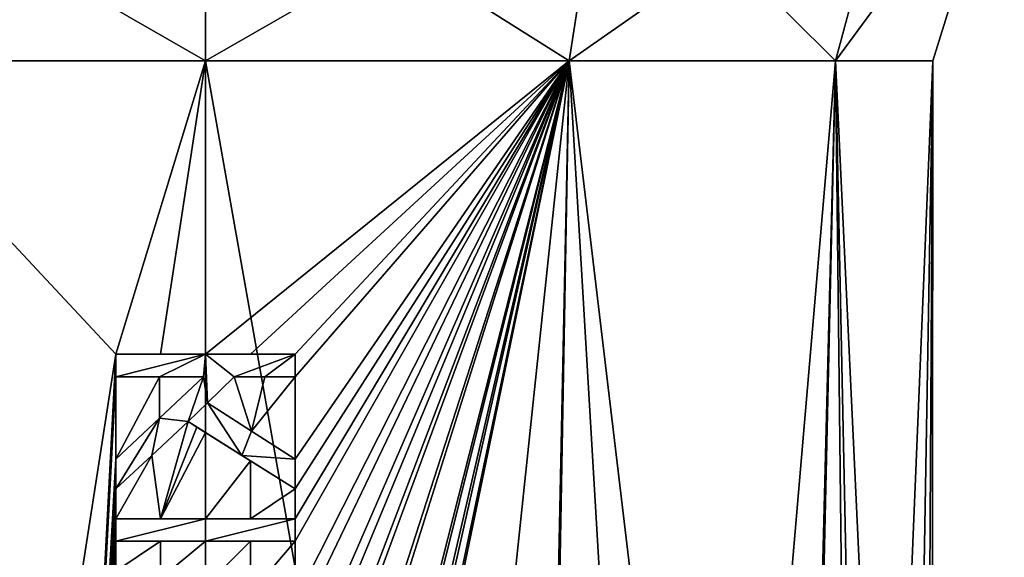
# Model space of a CAD drawing. Units: millimetres. Extents: x -28 to 28, y -97 to 10.
# Drawn here: x -2 to 9, y -18 to -12 of the extents above; entities that cross this region are included whole.
import ezdxf

# ---------------------------------------------------------------- set-up
doc = ezdxf.new("R2010")
doc.units = ezdxf.units.MM
doc.header["$LTSCALE"] = 101.851852
for name, color, linetype in [('185', 7, 'CONTINUOUS'), ('219', 7, 'CONTINUOUS'), ('227', 7, 'CONTINUOUS'), ('228', 7, 'CONTINUOUS'), ('229', 7, 'CONTINUOUS'), ('230', 7, 'CONTINUOUS'), ('231', 7, 'CONTINUOUS'), ('232', 7, 'CONTINUOUS'), ('233', 7, 'CONTINUOUS'), ('234', 7, 'CONTINUOUS'), ('235', 7, 'CONTINUOUS'), ('236', 7, 'CONTINUOUS'), ('237', 7, 'CONTINUOUS'), ('238', 7, 'CONTINUOUS'), ('239', 7, 'CONTINUOUS'), ('240', 7, 'CONTINUOUS'), ('241', 7, 'CONTINUOUS'), ('242', 7, 'CONTINUOUS'), ('243', 7, 'CONTINUOUS'), ('244', 7, 'CONTINUOUS'), ('331', 7, 'CONTINUOUS')]:
    doc.layers.add(name, color=color, linetype=linetype)

msp = doc.modelspace()

# ---------------------------------------------------------------- linework, layer by layer
at = {"layer": '185', "linetype": 'Continuous'}
for points in [[(0, -12.229, -8.1), (-1, -15.5, -8.038), (-4.05, -12.229, -7.015), (0, -12.229, -8.1)], [(-4.05, -12.229, -7.015), (-1, -15.5, -8.038), (-3.677, -32.73, -7.217), (-4.05, -12.229, -7.015)], [(0, -12.229, 8.1), (-4.05, -12.229, 7.015), (0, -32.73, 8.1), (0, -12.229, 8.1)], [(0, -32.73, 8.1), (-4.05, -12.229, 7.015), (-3.622, -32.729, 7.245), (0, -32.73, 8.1)], [(-0.501, -15.5, -8.084), (-1, -15.5, -8.038), (0, -12.229, -8.1), (-0.501, -15.5, -8.084)], [(0, -15.5, -8.1), (-0.501, -15.5, -8.084), (0, -12.229, -8.1), (0, -15.5, -8.1)], [(-3.677, -32.73, -7.217), (-1, -15.5, -8.038), (-1.891, -32.73, -7.876), (-3.677, -32.73, -7.217)], [(-1, -15.5, -8.038), (-1, -15.75, -8.038), (-1.891, -32.73, -7.876), (-1, -15.5, -8.038)], [(-1, -15.75, -8.038), (-1, -16.667, -8.038), (-1.891, -32.73, -7.876), (-1, -15.75, -8.038)], [(-0.512, -16.21, -8.084), (-1, -16.667, -8.038), (-0.512, -15.75, -8.084), (-0.512, -16.21, -8.084)], [(-0.512, -15.75, -8.084), (-1, -16.667, -8.038), (-1, -15.75, -8.038), (-0.512, -15.75, -8.084)], [(-0.021, -15.75, -8.1), (-0.512, -16.21, -8.084), (-0.512, -15.75, -8.084), (-0.021, -15.75, -8.1)], [(-0.191, -16.25, -8.098), (-0.501, -17.333, -8.084), (-0.597, -16.626, -8.078), (-0.191, -16.25, -8.098)], [(-0.096, -16.31, -8.099), (-0.501, -17.333, -8.084), (-0.191, -16.25, -8.098), (-0.096, -16.31, -8.099)], [(0, -16.371, -8.1), (-0.501, -17.333, -8.084), (-0.096, -16.31, -8.099), (0, -16.371, -8.1)], [(0, -17.333, -8.1), (-0.501, -17.333, -8.084), (0, -16.371, -8.1), (0, -17.333, -8.1)], [(-0.501, -17.333, -8.084), (-1, -17.333, -8.038), (-0.597, -16.626, -8.078), (-0.501, -17.333, -8.084)], [(-0.597, -16.626, -8.078), (-1, -17.333, -8.038), (-1, -17, -8.038), (-0.597, -16.626, -8.078)], [(-1, -16.667, -8.038), (-1, -17, -8.038), (-1.891, -32.73, -7.876), (-1, -16.667, -8.038)], [(-1, -17, -8.038), (-1, -17.333, -8.038), (-1.891, -32.73, -7.876), (-1, -17, -8.038)], [(-1, -17.333, -8.038), (-1, -17.583, -8.038), (-1.891, -32.73, -7.876), (-1, -17.333, -8.038)], [(-1, -17.583, -8.038), (-1, -17.917, -8.038), (-1.891, -32.73, -7.876), (-1, -17.583, -8.038)], [(-0.501, -18, -8.084), (-1, -17.917, -8.038), (-0.501, -17.583, -8.084), (-0.501, -18, -8.084)], [(-0.501, -17.583, -8.084), (-1, -17.917, -8.038), (-1, -17.583, -8.038), (-0.501, -17.583, -8.084)], [(0, -18.083, -8.1), (-0.501, -18, -8.084), (0, -17.583, -8.1), (0, -18.083, -8.1)], [(0, -17.583, -8.1), (-0.501, -18, -8.084), (-0.501, -17.583, -8.084), (0, -17.583, -8.1)]]:
    msp.add_3dface(points, dxfattribs=at)
at = {"layer": '219', "linetype": 'Continuous'}
for points in [[(0, -15.5, -8.1), (0, -12.229, -8.1), (4.05, -12.229, -7.015), (0, -15.5, -8.1)], [(0, -15.5, -8.1), (4.05, -12.229, -7.015), (0.501, -15.5, -8.084), (0, -15.5, -8.1)], [(0, -12.229, 8.1), (0, -32.73, 8.1), (3.622, -32.729, 7.245), (0, -12.229, 8.1)], [(0, -12.229, 8.1), (3.622, -32.729, 7.245), (4.05, -12.229, 7.015), (0, -12.229, 8.1)], [(0.501, -15.5, -8.084), (4.05, -12.229, -7.015), (1, -15.5, -8.038), (0.501, -15.5, -8.084)], [(1, -19.583, -8.038), (1, -19.25, -8.038), (4.05, -12.229, -7.015), (1, -19.583, -8.038)], [(4.05, -12.229, -7.015), (1, -19.25, -8.038), (1, -18.583, -8.038), (4.05, -12.229, -7.015)], [(1, -20.25, -8.038), (1, -19.583, -8.038), (4.05, -12.229, -7.015), (1, -20.25, -8.038)], [(1, -20.5, -8.038), (1, -20.25, -8.038), (4.05, -12.229, -7.015), (1, -20.5, -8.038)], [(1, -21.667, -8.038), (1, -20.5, -8.038), (4.05, -12.229, -7.015), (1, -21.667, -8.038)], [(1, -21.917, -8.038), (1, -21.667, -8.038), (4.05, -12.229, -7.015), (1, -21.917, -8.038)], [(1, -24.25, -8.038), (1, -21.917, -8.038), (4.05, -12.229, -7.015), (1, -24.25, -8.038)], [(1, -24.5, -8.038), (1, -24.25, -8.038), (4.05, -12.229, -7.015), (1, -24.5, -8.038)], [(1, -25.417, -8.038), (1, -24.5, -8.038), (4.05, -12.229, -7.015), (1, -25.417, -8.038)], [(1, -25.75, -8.038), (1, -25.417, -8.038), (4.05, -12.229, -7.015), (1, -25.75, -8.038)], [(1, -26.708, -8.038), (1, -25.75, -8.038), (4.05, -12.229, -7.015), (1, -26.708, -8.038)], [(1, -26.958, -8.038), (1, -26.708, -8.038), (4.05, -12.229, -7.015), (1, -26.958, -8.038)], [(1.891, -32.73, -7.876), (1, -26.958, -8.038), (4.05, -12.229, -7.015), (1.891, -32.73, -7.876)], [(1, -15.5, -8.038), (4.05, -12.229, -7.015), (1, -15.75, -8.038), (1, -15.5, -8.038)], [(1, -15.75, -8.038), (4.05, -12.229, -7.015), (1, -16.667, -8.038), (1, -15.75, -8.038)], [(1, -16.667, -8.038), (4.05, -12.229, -7.015), (1, -17, -8.038), (1, -16.667, -8.038)], [(1, -17, -8.038), (4.05, -12.229, -7.015), (1, -17.333, -8.038), (1, -17, -8.038)], [(1, -17.333, -8.038), (4.05, -12.229, -7.015), (1, -17.583, -8.038), (1, -17.333, -8.038)], [(1, -17.583, -8.038), (4.05, -12.229, -7.015), (1, -18.25, -8.038), (1, -17.583, -8.038)], [(1, -18.25, -8.038), (4.05, -12.229, -7.015), (1, -18.583, -8.038), (1, -18.25, -8.038)], [(3.677, -32.73, -7.217), (1.891, -32.73, -7.876), (4.05, -12.229, -7.015), (3.677, -32.73, -7.217)], [(3.622, -32.729, 7.245), (6.497, -32.73, 4.837), (4.05, -12.229, 7.015), (3.622, -32.729, 7.245)], [(5.26, -32.73, -6.159), (3.677, -32.73, -7.217), (4.05, -12.229, -7.015), (5.26, -32.73, -6.159)], [(4.05, -12.229, 7.015), (6.497, -32.73, 4.837), (7.015, -12.229, 4.05), (4.05, -12.229, 7.015)], [(7.015, -12.229, -4.05), (5.26, -32.73, -6.159), (4.05, -12.229, -7.015), (7.015, -12.229, -4.05)], [(6.553, -32.73, -4.761), (5.26, -32.73, -6.159), (7.015, -12.229, -4.05), (6.553, -32.73, -4.761)], [(6.497, -32.73, 4.837), (7.441, -32.731, 3.199), (7.015, -12.229, 4.05), (6.497, -32.73, 4.837)], [(7.251, -32.732, -3.611), (6.553, -32.73, -4.761), (7.015, -12.229, -4.05), (7.251, -32.732, -3.611)], [(8.1, -12.229, 0), (7.251, -32.732, -3.611), (7.015, -12.229, -4.05), (8.1, -12.229, 0)], [(7.441, -32.731, 3.199), (7.98, -32.73, 1.388), (7.015, -12.229, 4.05), (7.441, -32.731, 3.199)], [(7.015, -12.229, 4.05), (7.98, -32.73, 1.388), (8.1, -12.229, 0), (7.015, -12.229, 4.05)], [(7.748, -32.73, -2.361), (7.251, -32.732, -3.611), (8.1, -12.229, 0), (7.748, -32.73, -2.361)], [(8.085, -32.73, -0.5), (7.748, -32.73, -2.361), (8.1, -12.229, 0), (8.085, -32.73, -0.5)], [(7.98, -32.73, 1.388), (8.085, -32.73, -0.5), (8.1, -12.229, 0), (7.98, -32.73, 1.388)], [(0.17, -15.896, -8.098), (0.319, -15.75, -8.094), (0.021, -16.042, -8.1), (0.17, -15.896, -8.098)], [(0.021, -16.042, -8.1), (0.319, -15.75, -8.094), (0.512, -16.355, -8.084), (0.021, -16.042, -8.1)], [(0.319, -15.75, -8.094), (0.66, -15.75, -8.073), (0.512, -16.355, -8.084), (0.319, -15.75, -8.094)], [(0.66, -15.75, -8.073), (1, -15.75, -8.038), (0.512, -16.355, -8.084), (0.66, -15.75, -8.073)], [(0.512, -16.355, -8.084), (1, -15.75, -8.038), (1, -16.667, -8.038), (0.512, -16.355, -8.084)], [(0, -17.333, -8.1), (0, -16.371, -8.1), (0.501, -16.686, -8.084), (0, -17.333, -8.1)], [(0, -17.333, -8.1), (0.501, -16.686, -8.084), (0.501, -17.333, -8.084), (0, -17.333, -8.1)], [(0.501, -16.686, -8.084), (1, -17, -8.038), (0.501, -17.333, -8.084), (0.501, -16.686, -8.084)], [(0.501, -17.333, -8.084), (1, -17, -8.038), (1, -17.333, -8.038), (0.501, -17.333, -8.084)], [(0, -18.083, -8.1), (0, -17.583, -8.1), (0.501, -17.583, -8.084), (0, -18.083, -8.1)], [(0, -18.083, -8.1), (0.501, -17.583, -8.084), (0.501, -18.167, -8.084), (0, -18.083, -8.1)], [(0.501, -17.583, -8.084), (1, -17.583, -8.038), (0.501, -18.167, -8.084), (0.501, -17.583, -8.084)], [(0.501, -18.167, -8.084), (1, -17.583, -8.038), (1, -18.25, -8.038), (0.501, -18.167, -8.084)]]:
    msp.add_3dface(points, dxfattribs=at)
at = {"layer": '227', "linetype": 'Continuous'}
for points in [[(-4.05, -12.229, -7.015), (-4.448, -9.674, -7.704), (0, -9.674, -8.895), (-4.05, -12.229, -7.015)], [(-4.05, -12.229, 7.015), (0, -12.229, 8.1), (-4.448, -9.674, 7.704), (-4.05, -12.229, 7.015)], [(0, -12.229, 8.1), (0, -9.674, 8.895), (-4.448, -9.674, 7.704), (0, -12.229, 8.1)], [(0, -12.229, -8.1), (-4.05, -12.229, -7.015), (0, -9.674, -8.895), (0, -12.229, -8.1)]]:
    msp.add_3dface(points, dxfattribs=at)
at = {"layer": '228', "linetype": 'Continuous'}
for points in [[(4.05, -12.229, -7.015), (0, -12.229, -8.1), (4.448, -9.674, -7.704), (4.05, -12.229, -7.015)], [(0, -12.229, -8.1), (0, -9.674, -8.895), (4.448, -9.674, -7.704), (0, -12.229, -8.1)], [(0, -12.229, 8.1), (4.05, -12.229, 7.015), (0, -9.674, 8.895), (0, -12.229, 8.1)], [(0, -9.674, 8.895), (4.05, -12.229, 7.015), (4.448, -9.674, 7.704), (0, -9.674, 8.895)], [(4.05, -12.229, 7.015), (7.015, -12.229, 4.05), (4.448, -9.674, 7.704), (4.05, -12.229, 7.015)], [(7.015, -12.229, -4.05), (4.05, -12.229, -7.015), (7.704, -9.674, -4.448), (7.015, -12.229, -4.05)], [(4.05, -12.229, -7.015), (4.448, -9.674, -7.704), (7.704, -9.674, -4.448), (4.05, -12.229, -7.015)], [(7.015, -12.229, 4.05), (7.704, -9.674, 4.448), (4.448, -9.674, 7.704), (7.015, -12.229, 4.05)], [(7.015, -12.229, 4.05), (8.1, -12.229, 0), (8.895, -9.674, 0), (7.015, -12.229, 4.05)], [(7.015, -12.229, 4.05), (8.895, -9.674, 0), (7.704, -9.674, 4.448), (7.015, -12.229, 4.05)], [(8.1, -12.229, 0), (7.015, -12.229, -4.05), (8.895, -9.674, 0), (8.1, -12.229, 0)], [(7.015, -12.229, -4.05), (7.704, -9.674, -4.448), (8.895, -9.674, 0), (7.015, -12.229, -4.05)]]:
    msp.add_3dface(points, dxfattribs=at)
at = {"layer": '229', "linetype": 'Continuous'}
for points in [[(-1, -15.5, -8.038), (-0.501, -15.5, -8.084), (-1, -15.5, -8.189), (-1, -15.5, -8.038)], [(-0.501, -15.5, -8.084), (0, -15.5, -8.1), (-1, -15.5, -8.189), (-0.501, -15.5, -8.084)], [(-1, -15.5, -8.189), (0, -15.5, -8.1), (0, -15.5, -8.25), (-1, -15.5, -8.189)], [(0, -15.5, -8.1), (0.501, -15.5, -8.084), (0, -15.5, -8.25), (0, -15.5, -8.1)], [(0.501, -15.5, -8.084), (1, -15.5, -8.038), (0, -15.5, -8.25), (0.501, -15.5, -8.084)], [(0, -15.5, -8.25), (1, -15.5, -8.038), (1, -15.5, -8.189), (0, -15.5, -8.25)]]:
    msp.add_3dface(points, dxfattribs=at)
at = {"layer": '230', "linetype": 'Continuous'}
for points in [[(-1, -15.75, -8.038), (-1, -15.5, -8.038), (-1, -15.75, -8.189), (-1, -15.75, -8.038)], [(-1, -15.5, -8.038), (-1, -15.5, -8.189), (-1, -15.75, -8.189), (-1, -15.5, -8.038)]]:
    msp.add_3dface(points, dxfattribs=at)
at = {"layer": '231', "linetype": 'Continuous'}
for points in [[(-0.512, -15.75, -8.084), (-1, -15.75, -8.038), (-0.512, -15.75, -8.234), (-0.512, -15.75, -8.084)], [(-1, -15.75, -8.038), (-1, -15.75, -8.189), (-0.512, -15.75, -8.234), (-1, -15.75, -8.038)], [(-0.021, -15.75, -8.1), (-0.512, -15.75, -8.084), (-0.021, -15.75, -8.25), (-0.021, -15.75, -8.1)], [(-0.021, -15.75, -8.25), (-0.512, -15.75, -8.084), (-0.512, -15.75, -8.234), (-0.021, -15.75, -8.25)]]:
    msp.add_3dface(points, dxfattribs=at)
at = {"layer": '232', "linetype": 'Continuous'}
for points in [[(-0.512, -16.21, -8.084), (-0.021, -15.75, -8.1), (-0.512, -16.21, -8.234), (-0.512, -16.21, -8.084)], [(-0.021, -15.75, -8.1), (-0.021, -15.75, -8.25), (-0.512, -16.21, -8.234), (-0.021, -15.75, -8.1)], [(-1, -16.667, -8.038), (-0.512, -16.21, -8.084), (-1, -16.667, -8.189), (-1, -16.667, -8.038)], [(-1, -16.667, -8.189), (-0.512, -16.21, -8.084), (-0.512, -16.21, -8.234), (-1, -16.667, -8.189)]]:
    msp.add_3dface(points, dxfattribs=at)
at = {"layer": '233', "linetype": 'Continuous'}
for points in [[(-1, -17, -8.038), (-1, -16.667, -8.038), (-1, -17, -8.189), (-1, -17, -8.038)], [(-1, -16.667, -8.038), (-1, -16.667, -8.189), (-1, -17, -8.189), (-1, -16.667, -8.038)]]:
    msp.add_3dface(points, dxfattribs=at)
at = {"layer": '234', "linetype": 'Continuous'}
for points in [[(-0.191, -16.25, -8.098), (-0.597, -16.626, -8.078), (-0.191, -16.25, -8.248), (-0.191, -16.25, -8.098)], [(-0.191, -16.25, -8.248), (-0.597, -16.626, -8.078), (-0.597, -16.626, -8.228), (-0.191, -16.25, -8.248)], [(-0.597, -16.626, -8.078), (-1, -17, -8.038), (-0.597, -16.626, -8.228), (-0.597, -16.626, -8.078)], [(-1, -17, -8.038), (-1, -17, -8.189), (-0.597, -16.626, -8.228), (-1, -17, -8.038)]]:
    msp.add_3dface(points, dxfattribs=at)
at = {"layer": '235', "linetype": 'Continuous'}
for points in [[(-0.096, -16.31, -8.099), (-0.191, -16.25, -8.098), (0.406, -16.626, -8.24), (-0.096, -16.31, -8.099)], [(-0.191, -16.25, -8.098), (-0.191, -16.25, -8.248), (0.406, -16.626, -8.24), (-0.191, -16.25, -8.098)], [(0, -16.371, -8.1), (-0.096, -16.31, -8.099), (0.406, -16.626, -8.24), (0, -16.371, -8.1)], [(0.501, -16.686, -8.084), (0, -16.371, -8.1), (0.406, -16.626, -8.24), (0.501, -16.686, -8.084)], [(1, -17, -8.189), (0.501, -16.686, -8.084), (0.406, -16.626, -8.24), (1, -17, -8.189)], [(1, -17, -8.038), (0.501, -16.686, -8.084), (1, -17, -8.189), (1, -17, -8.038)]]:
    msp.add_3dface(points, dxfattribs=at)
at = {"layer": '236', "linetype": 'Continuous'}
for points in [[(1, -16.667, -8.038), (1, -17, -8.038), (1, -16.667, -8.189), (1, -16.667, -8.038)], [(1, -17, -8.038), (1, -17, -8.189), (1, -16.667, -8.189), (1, -17, -8.038)]]:
    msp.add_3dface(points, dxfattribs=at)
at = {"layer": '237', "linetype": 'Continuous'}
for points in [[(0.021, -16.042, -8.1), (0.512, -16.355, -8.084), (0.021, -16.042, -8.25), (0.021, -16.042, -8.1)], [(0.021, -16.042, -8.25), (0.512, -16.355, -8.084), (0.512, -16.355, -8.234), (0.021, -16.042, -8.25)], [(0.512, -16.355, -8.084), (1, -16.667, -8.038), (0.512, -16.355, -8.234), (0.512, -16.355, -8.084)], [(1, -16.667, -8.038), (1, -16.667, -8.189), (0.512, -16.355, -8.234), (1, -16.667, -8.038)]]:
    msp.add_3dface(points, dxfattribs=at)
at = {"layer": '238', "linetype": 'Continuous'}
for points in [[(0.319, -15.75, -8.094), (0.17, -15.896, -8.098), (0.319, -15.75, -8.244), (0.319, -15.75, -8.094)], [(0.319, -15.75, -8.244), (0.17, -15.896, -8.098), (0.17, -15.896, -8.248), (0.319, -15.75, -8.244)], [(0.17, -15.896, -8.098), (0.021, -16.042, -8.1), (0.17, -15.896, -8.248), (0.17, -15.896, -8.098)], [(0.021, -16.042, -8.1), (0.021, -16.042, -8.25), (0.17, -15.896, -8.248), (0.021, -16.042, -8.1)]]:
    msp.add_3dface(points, dxfattribs=at)
at = {"layer": '239', "linetype": 'Continuous'}
for points in [[(0.66, -15.75, -8.073), (0.319, -15.75, -8.094), (0.66, -15.75, -8.224), (0.66, -15.75, -8.073)], [(0.319, -15.75, -8.094), (0.319, -15.75, -8.244), (0.66, -15.75, -8.224), (0.319, -15.75, -8.094)], [(1, -15.75, -8.038), (0.66, -15.75, -8.073), (1, -15.75, -8.189), (1, -15.75, -8.038)], [(1, -15.75, -8.189), (0.66, -15.75, -8.073), (0.66, -15.75, -8.224), (1, -15.75, -8.189)]]:
    msp.add_3dface(points, dxfattribs=at)
at = {"layer": '240', "linetype": 'Continuous'}
for points in [[(1, -15.5, -8.038), (1, -15.75, -8.038), (1, -15.5, -8.189), (1, -15.5, -8.038)], [(1, -15.5, -8.189), (1, -15.75, -8.038), (1, -15.75, -8.189), (1, -15.5, -8.189)]]:
    msp.add_3dface(points, dxfattribs=at)
at = {"layer": '241', "linetype": 'Continuous'}
for points in [[(-1, -17.333, -8.038), (-0.501, -17.333, -8.084), (-1, -17.333, -8.189), (-1, -17.333, -8.038)], [(-0.501, -17.333, -8.084), (0, -17.333, -8.1), (-1, -17.333, -8.189), (-0.501, -17.333, -8.084)], [(-1, -17.333, -8.189), (0, -17.333, -8.1), (0, -17.333, -8.25), (-1, -17.333, -8.189)], [(0, -17.333, -8.1), (0.501, -17.333, -8.084), (0, -17.333, -8.25), (0, -17.333, -8.1)], [(0.501, -17.333, -8.084), (1, -17.333, -8.038), (0, -17.333, -8.25), (0.501, -17.333, -8.084)], [(0, -17.333, -8.25), (1, -17.333, -8.038), (1, -17.333, -8.189), (0, -17.333, -8.25)]]:
    msp.add_3dface(points, dxfattribs=at)
at = {"layer": '242', "linetype": 'Continuous'}
for points in [[(-1, -17.583, -8.038), (-1, -17.333, -8.038), (-1, -17.583, -8.189), (-1, -17.583, -8.038)], [(-1, -17.333, -8.038), (-1, -17.333, -8.189), (-1, -17.583, -8.189), (-1, -17.333, -8.038)]]:
    msp.add_3dface(points, dxfattribs=at)
at = {"layer": '243', "linetype": 'Continuous'}
for points in [[(-0.501, -17.583, -8.084), (-1, -17.583, -8.038), (0, -17.583, -8.25), (-0.501, -17.583, -8.084)], [(-1, -17.583, -8.038), (-1, -17.583, -8.189), (0, -17.583, -8.25), (-1, -17.583, -8.038)], [(0, -17.583, -8.1), (-0.501, -17.583, -8.084), (0, -17.583, -8.25), (0, -17.583, -8.1)], [(0.501, -17.583, -8.084), (0, -17.583, -8.1), (1, -17.583, -8.189), (0.501, -17.583, -8.084)], [(1, -17.583, -8.189), (0, -17.583, -8.1), (0, -17.583, -8.25), (1, -17.583, -8.189)], [(1, -17.583, -8.038), (0.501, -17.583, -8.084), (1, -17.583, -8.189), (1, -17.583, -8.038)]]:
    msp.add_3dface(points, dxfattribs=at)
at = {"layer": '244', "linetype": 'Continuous'}
for points in [[(1, -17.333, -8.038), (1, -17.583, -8.038), (1, -17.333, -8.189), (1, -17.333, -8.038)], [(1, -17.333, -8.189), (1, -17.583, -8.038), (1, -17.583, -8.189), (1, -17.333, -8.189)]]:
    msp.add_3dface(points, dxfattribs=at)
at = {"layer": '331', "color": 42, "linetype": 'Continuous', "true_color": 0xcd9632}
for points in [[(-1, -15.5, -8.189), (0, -15.5, -8.25), (-1, -15.75, -8.189), (-1, -15.5, -8.189)], [(-1, -15.75, -8.189), (0, -15.5, -8.25), (-0.512, -15.75, -8.234), (-1, -15.75, -8.189)], [(0, -15.5, -8.25), (-0.021, -15.75, -8.25), (-0.512, -15.75, -8.234), (0, -15.5, -8.25)], [(-0.021, -15.75, -8.25), (0, -15.5, -8.25), (0.021, -16.042, -8.25), (-0.021, -15.75, -8.25)], [(0, -15.5, -8.25), (1, -15.5, -8.189), (0.319, -15.75, -8.244), (0, -15.5, -8.25)], [(0.021, -16.042, -8.25), (0, -15.5, -8.25), (0.319, -15.75, -8.244), (0.021, -16.042, -8.25)], [(0.319, -15.75, -8.244), (1, -15.5, -8.189), (0.66, -15.75, -8.224), (0.319, -15.75, -8.244)], [(1, -15.5, -8.189), (1, -15.75, -8.189), (0.66, -15.75, -8.224), (1, -15.5, -8.189)], [(-0.512, -16.21, -8.234), (-0.021, -15.75, -8.25), (-0.191, -16.25, -8.248), (-0.512, -16.21, -8.234)], [(-0.191, -16.25, -8.248), (-0.021, -15.75, -8.25), (0.021, -16.042, -8.25), (-0.191, -16.25, -8.248)], [(0.021, -16.042, -8.25), (0.319, -15.75, -8.244), (0.17, -15.896, -8.248), (0.021, -16.042, -8.25)], [(0.406, -16.626, -8.24), (-0.191, -16.25, -8.248), (0.021, -16.042, -8.25), (0.406, -16.626, -8.24)], [(0.406, -16.626, -8.24), (0.021, -16.042, -8.25), (0.512, -16.355, -8.234), (0.406, -16.626, -8.24)], [(-1, -16.667, -8.189), (-0.512, -16.21, -8.234), (-1, -17, -8.189), (-1, -16.667, -8.189)], [(-1, -17, -8.189), (-0.512, -16.21, -8.234), (-0.597, -16.626, -8.228), (-1, -17, -8.189)], [(-0.512, -16.21, -8.234), (-0.191, -16.25, -8.248), (-0.597, -16.626, -8.228), (-0.512, -16.21, -8.234)], [(1, -16.667, -8.189), (0.406, -16.626, -8.24), (0.512, -16.355, -8.234), (1, -16.667, -8.189)], [(1, -17, -8.189), (0.406, -16.626, -8.24), (1, -16.667, -8.189), (1, -17, -8.189)], [(-1, -17.333, -8.189), (0, -17.333, -8.25), (-1, -17.583, -8.189), (-1, -17.333, -8.189)], [(-1, -17.583, -8.189), (0, -17.333, -8.25), (0, -17.583, -8.25), (-1, -17.583, -8.189)], [(0, -17.333, -8.25), (1, -17.333, -8.189), (0, -17.583, -8.25), (0, -17.333, -8.25)], [(1, -17.333, -8.189), (1, -17.583, -8.189), (0, -17.583, -8.25), (1, -17.333, -8.189)]]:
    msp.add_3dface(points, dxfattribs=at)

doc.saveas('drawing.dxf')
